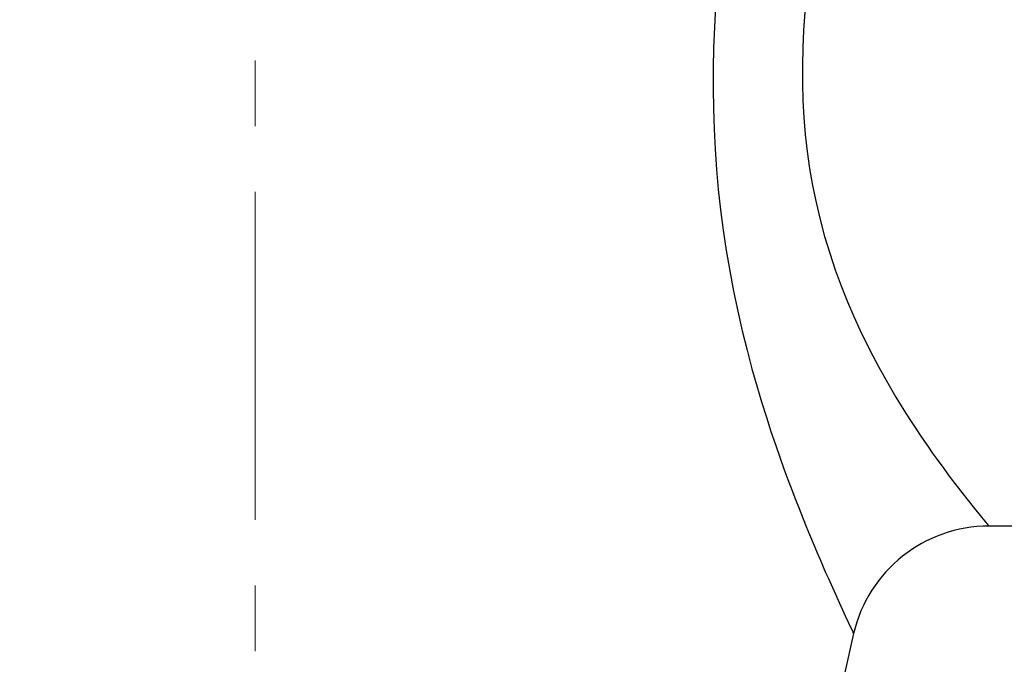
# Model space of a CAD drawing. Units: inches. Extents: x 72 to 15356, y -1680 to 1333.
# Drawn here: x 13565 to 13603, y 570 to 595 of the extents above; entities that cross this region are included whole.
import ezdxf

# ---------------------------------------------------------------- set-up
doc = ezdxf.new("R2010")
doc.units = ezdxf.units.IN
doc.header["$MEASUREMENT"] = 0
doc.linetypes.add('CENTER', pattern=[2, 1.25, -0.25, 0.25, -0.25])
doc.layers.add('Center line', color=4, linetype='CENTER', lineweight=15)
doc.layers.add('Dimensions', color=7, linetype='Continuous')
doc.styles.get("Standard").update_dxf_attribs({"font": 'helr45w_0.ttf'})
doc.dimstyles.get("Standard").update_dxf_attribs({"dimscale": 15, "dimtxt": 2.5, "dimasz": 0.8, "dimexe": 1, "dimexo": 1, "dimgap": 1, "dimtad": 2, "dimtih": 1, "dimtoh": 1, "dimdec": 0, "dimzin": 0, "dimdsep": 46, "dimtxsty": 'Standard', "dimblk": 'DOT', "dimcen": 2, "dimclrd": 1, "dimclre": 1, "dimclrt": 1, "dimadec": 0, "dimazin": 0, "dimtfac": 1, "dimtdec": 0, "dimtofl": 0, "dimtmove": 0, "dimatfit": 3, "dimfxl": 1, "dimtolj": 1, "dimtzin": 0, "dimarcsym": 0})

# ---------------------------------------------------------------- blocks, each defined once
blk = doc.blocks.new('_Dot')
at = {"color": 0, "linetype": 'ByBlock', "lineweight": -2}
blk.add_line((-0.5, 0), (-1, 0), dxfattribs=at)
at = {"color": 0, "linetype": 'ByBlock', "const_width": 0.5}
blk.add_lwpolyline([(-0.25, 0, 1), (0.25, 0, 1)], format="xyb", close=True, dxfattribs=at)
blk = doc.blocks.new('*D69')
at = {"layer": 'Defpoints', "color": 0, "transparency": 16777216}
for p in [(13804.093, 949.456), (13344.093, 314.476), (13804.093, 314.476)]:
    blk.add_point(p, dxfattribs=at)
at = {"layer": 'Dimensions', "color": 1, "lineweight": -2, "transparency": 16777216}
for p, q in [((13344.093, 329.476), (13344.093, 964.456)), ((13804.093, 329.476), (13804.093, 964.456)), ((13356.093, 949.456), (13792.093, 949.456))]:
    blk.add_line(p, q, dxfattribs=at)
at = {"layer": 'Dimensions', "color": 1, "lineweight": -2, "transparency": 16777216, "xscale": 12, "yscale": 12, "zscale": 12, "rotation": 180}
blk.add_blockref('_Dot', (13344.093, 949.456), dxfattribs=at)
at = {"layer": 'Dimensions', "color": 1, "lineweight": -2, "transparency": 16777216, "xscale": 12, "yscale": 12, "zscale": 12}
blk.add_blockref('_Dot', (13804.093, 949.456), dxfattribs=at)
at = {"layer": 'Dimensions', "color": 1, "transparency": 16777216, "insert": (13573.354, 983.703), "char_height": 37.5, "attachment_point": 5}
blk.add_mtext('\\A1;465', dxfattribs=at)
blk = doc.blocks.new('*D80')
at = {"layer": 'Defpoints', "color": 0, "transparency": 16777216}
for p in [(13421.293, 852.483), (13421.293, 302.498), (13728.408, 302.498)]:
    blk.add_point(p, dxfattribs=at)
at = {"layer": 'Dimensions', "color": 1, "lineweight": -2, "transparency": 16777216}
for p, q in [((13421.293, 317.498), (13421.293, 867.483)), ((13728.408, 317.498), (13728.408, 867.483)), ((13716.408, 852.483), (13433.293, 852.483))]:
    blk.add_line(p, q, dxfattribs=at)
at = {"layer": 'Dimensions', "color": 1, "lineweight": -2, "transparency": 16777216, "xscale": 12, "yscale": 12, "zscale": 12, "rotation": 180}
blk.add_blockref('_Dot', (13421.293, 852.483), dxfattribs=at)
at = {"layer": 'Dimensions', "color": 1, "lineweight": -2, "transparency": 16777216, "xscale": 12, "yscale": 12, "zscale": 12}
blk.add_blockref('_Dot', (13728.408, 852.483), dxfattribs=at)
at = {"layer": 'Dimensions', "color": 1, "transparency": 16777216, "insert": (13574.851, 886.73), "char_height": 37.5, "attachment_point": 5}
blk.add_mtext('\\A1;306', dxfattribs=at)

msp = doc.modelspace()

# ---------------------------------------------------------------- linework, layer by layer
at = {"color": 9, "linetype": 'Continuous'}
for p, q in [((13591.636, 595.258), (13591.592, 594.467)), ((13595.042, 595.031), (13594.991, 594.348)), ((13591.592, 594.467), (13591.562, 593.681)), ((13594.991, 594.348), (13594.958, 593.671)), ((13591.562, 593.681), (13591.545, 592.899)), ((13594.958, 593.671), (13594.942, 592.998)), ((13594.942, 592.998), (13594.944, 592.334)), ((13591.545, 592.899), (13591.542, 592.124)), ((13594.944, 592.334), (13594.962, 591.676)), ((13591.542, 592.124), (13591.552, 591.353)), ((13594.962, 591.676), (13594.999, 591.021)), ((13591.552, 591.353), (13591.578, 590.583)), ((13594.999, 591.021), (13595.054, 590.37)), ((13591.578, 590.583), (13591.617, 589.815)), ((13595.054, 590.37), (13595.127, 589.723)), ((13591.617, 589.815), (13591.67, 589.048)), ((13595.127, 589.723), (13595.219, 589.076)), ((13591.67, 589.048), (13591.74, 588.279)), ((13595.219, 589.076), (13595.332, 588.428)), ((13591.74, 588.279), (13591.825, 587.507)), ((13595.332, 588.428), (13595.464, 587.782)), ((13595.464, 587.782), (13595.616, 587.138)), ((13591.825, 587.507), (13591.924, 586.733)), ((13595.616, 587.138), (13595.79, 586.494)), ((13591.924, 586.733), (13592.041, 585.96)), ((13595.79, 586.494), (13595.983, 585.854)), ((13592.041, 585.96), (13592.173, 585.183)), ((13595.983, 585.854), (13596.192, 585.227)), ((13592.173, 585.183), (13592.321, 584.407)), ((13596.192, 585.227), (13596.418, 584.61)), ((13592.321, 584.407), (13592.48, 583.645)), ((13596.418, 584.61), (13596.659, 584.008)), ((13596.659, 584.008), (13596.901, 583.44)), ((13592.48, 583.645), (13592.654, 582.894)), ((13596.901, 583.44), (13597.142, 582.911)), ((13592.654, 582.894), (13592.838, 582.156)), ((13597.142, 582.911), (13597.385, 582.413)), ((13592.838, 582.156), (13593.022, 581.456)), ((13597.385, 582.413), (13597.622, 581.947)), ((13597.622, 581.947), (13597.852, 581.513)), ((13593.022, 581.456), (13593.206, 580.803)), ((13597.852, 581.513), (13598.077, 581.108)), ((13598.077, 581.108), (13598.295, 580.73)), ((13593.206, 580.803), (13593.391, 580.188)), ((13598.295, 580.73), (13598.505, 580.375)), ((13593.391, 580.188), (13593.571, 579.609)), ((13598.505, 580.375), (13598.707, 580.044)), ((13598.707, 580.044), (13598.901, 579.734)), ((13593.571, 579.609), (13593.746, 579.068)), ((13598.901, 579.734), (13599.087, 579.445)), ((13599.087, 579.445), (13599.264, 579.174)), ((13593.746, 579.068), (13593.917, 578.564)), ((13599.264, 579.174), (13599.433, 578.921)), ((13599.433, 578.921), (13599.592, 578.687)), ((13599.592, 578.687), (13599.744, 578.468)), ((13593.917, 578.564), (13594.082, 578.09)), ((13599.744, 578.468), (13599.892, 578.256)), ((13594.082, 578.09), (13594.241, 577.644)), ((13599.892, 578.256), (13600.04, 578.048)), ((13600.04, 578.048), (13600.328, 577.65)), ((13594.241, 577.644), (13594.394, 577.229)), ((13600.328, 577.65), (13600.473, 577.455)), ((13594.394, 577.229), (13594.541, 576.839)), ((13600.473, 577.455), (13600.616, 577.264)), ((13600.616, 577.264), (13600.889, 576.905)), ((13594.541, 576.839), (13594.681, 576.473)), ((13600.889, 576.905), (13601.019, 576.737)), ((13594.681, 576.473), (13594.815, 576.132)), ((13601.019, 576.737), (13601.252, 576.44)), ((13601.252, 576.44), (13601.45, 576.191)), ((13594.815, 576.132), (13595.061, 575.513)), ((13601.45, 576.191), (13601.768, 575.798)), ((13601.768, 575.798), (13601.892, 575.648)), ((13595.061, 575.513), (13595.175, 575.235)), ((13601.892, 575.648), (13601.941, 575.589)), ((13601.941, 575.589), (13601.981, 575.541)), ((13601.981, 575.541), (13602.011, 575.505)), ((13602.011, 575.505), (13602.033, 575.48)), ((13602.033, 575.48), (13602.045, 575.466)), ((13602.045, 575.466), (13602.048, 575.461)), ((13595.175, 575.235), (13595.287, 574.965)), ((13595.287, 574.965), (13595.506, 574.445)), ((13595.506, 574.445), (13595.614, 574.193)), ((13595.614, 574.193), (13595.829, 573.699)), ((13595.829, 573.699), (13595.933, 573.464)), ((13595.933, 573.464), (13596.304, 572.638)), ((13596.304, 572.638), (13596.577, 572.042)), ((13596.577, 572.042), (13596.688, 571.806)), ((13596.688, 571.806), (13596.78, 571.608)), ((13596.78, 571.608), (13596.846, 571.469)), ((13596.846, 571.469), (13596.868, 571.421)), ((13596.868, 571.421), (13596.883, 571.388)), ((13596.883, 571.388), (13596.892, 571.369)), ((13596.892, 571.369), (13596.895, 571.364))]:
    msp.add_line(p, q, dxfattribs=at)
at = {"color": 7, "linetype": 'Continuous'}
for p, q in [((13611.548, 575.461), (13602.048, 575.461)), ((13596.895, 571.364), (13596.738, 570.68)), ((13596.738, 570.68), (13596.449, 569.373))]:
    msp.add_line(p, q, dxfattribs=at)
msp.add_arc((13602.048, 570.172), 5.289, 90, 166.9749, dxfattribs=at)
at = {"layer": 'Center line', "ltscale": 10}
msp.add_line((13574.093, -424.307), (13574.093, 688.747), dxfattribs=at)

# ---------------------------------------------------------------- dimensions: what is measured, and where the dimension line sits
at = {"layer": 'Dimensions'}
dim = msp.add_linear_dim(base=(13804.093, 949.456), p1=(13344.093, 314.476), p2=(13804.093, 314.476), angle=180, text='465', dimstyle='Standard', dxfattribs=at)
dim.commit()
dim.dimension.update_dxf_attribs({"geometry": '*D69', "text_midpoint": (13573.354, 949.456), "dimtype": 160})
dim = msp.add_linear_dim(base=(13421.293, 852.483), p1=(13728.408, 302.498), p2=(13421.293, 302.498), text='306', dimstyle='Standard', dxfattribs=at)
dim.commit()
dim.dimension.update_dxf_attribs({"geometry": '*D80', "text_midpoint": (13574.851, 886.73)})

doc.saveas('drawing.dxf')
